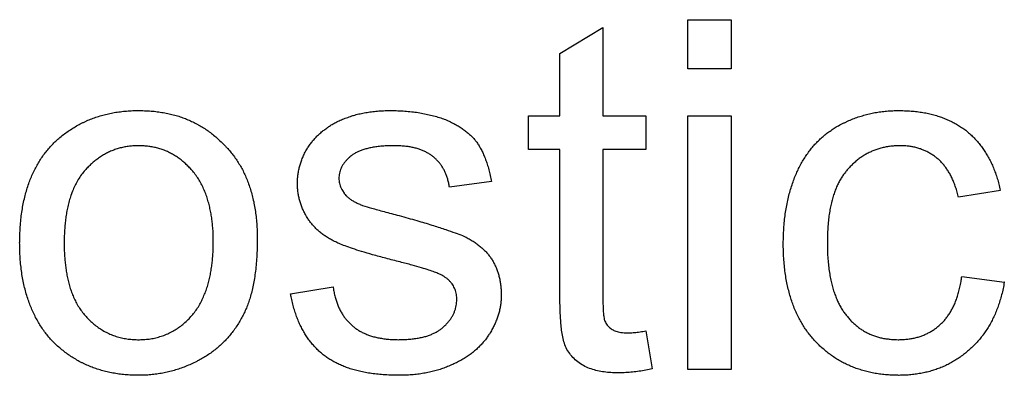
# Model space of a CAD drawing. Extents: x 0 to 684, y -4 to 280.
# Drawn here: x 50 to 51, y 215 to 215 of the extents above; entities that cross this region are included whole.
import ezdxf

# ---------------------------------------------------------------- set-up
doc = ezdxf.new("R2010")
doc.units = 0
doc.header["$LTSCALE"] = 10
doc.header["$MEASUREMENT"] = 0
doc.layers.add('CADdetails-1-FINE', color=1, linetype='CONTINUOUS')

msp = doc.modelspace()

# ---------------------------------------------------------------- linework, layer by layer
at = {"layer": 'CADdetails-1-FINE'}
for p, q in [((51.0259, 215.2365), (51.0259, 215.289)), ((51.0259, 215.289), (51.0717, 215.289)), ((51.0717, 215.289), (51.0717, 215.2365)), ((51.0717, 215.2365), (51.0259, 215.2365)), ((50.7659, 215.1834), (50.7666, 215.1831)), ((51.0259, 214.9166), (51.0259, 215.1865)), ((51.0259, 215.1865), (51.0717, 215.1865)), ((51.0717, 215.1865), (51.0717, 214.9166)), ((51.2501, 215.1923), (51.2512, 215.1923)), ((50.7134, 215.1548), (50.7134, 215.1548)), ((51.1419, 215.1267), (51.1424, 215.1276)), ((50.8168, 215.1168), (50.7721, 215.1106)), ((50.7721, 215.1106), (50.7721, 215.1107)), ((50.8166, 215.1181), (50.8168, 215.1168)), ((51.3136, 215.1002), (51.3134, 215.1011)), ((51.3583, 215.107), (51.3136, 215.1002)), ((51.3582, 215.1074), (51.3583, 215.107)), ((50.7186, 215.0804), (50.7212, 215.0797)), ((51.1742, 215.0531), (51.1742, 215.0518)), ((50.7196, 215.031), (50.7196, 215.031)), ((50.7799, 214.991), (50.7799, 214.9918)), ((50.5521, 214.9733), (50.5514, 214.972)), ((50.9375, 214.9681), (50.9375, 214.968)), ((50.7648, 214.9608), (50.7652, 214.9611)), ((50.718, 214.9483), (50.718, 214.9483)), ((51.2496, 214.9483), (51.2502, 214.9483)), ((51.0717, 214.9166), (51.0259, 214.9166)), ((51.2505, 214.9103), (51.2501, 214.9103))]:
    msp.add_line(p, q, dxfattribs=at)
for points in [[(50.6582, 215.1071), (50.66, 215.1043), (50.6603, 215.1038)], [(51.3172, 215.0154), (51.3625, 215.0097), (51.3624, 215.0096)], [(50.6031, 214.9972), (50.6483, 215.0045), (50.6485, 215.0037)]]:
    msp.add_lwpolyline(points, dxfattribs=at)
msp.add_polyline3d([(50.9812, 214.9577, 0), (50.988, 214.9171, 0), (50.9862, 214.9168, 0), (50.9845, 214.9164, 0), (50.9827, 214.9161, 0), (50.981, 214.9158, 0), (50.9792, 214.9155, 0), (50.9775, 214.9152, 0), (50.9757, 214.9149, 0), (50.974, 214.9147, 0), (50.9722, 214.9144, 0), (50.9704, 214.9142, 0), (50.9687, 214.914, 0), (50.9669, 214.9138, 0), (50.9651, 214.9136, 0), (50.9634, 214.9134, 0), (50.9616, 214.9133, 0), (50.9598, 214.9132, 0), (50.958, 214.9131, 0), (50.9562, 214.913, 0), (50.9545, 214.913, 0), (50.9527, 214.913, 0), (50.9509, 214.913, 0), (50.9491, 214.913, 0), (50.9474, 214.9131, 0), (50.9456, 214.9131, 0), (50.9438, 214.9132, 0), (50.942, 214.9134, 0), (50.9403, 214.9135, 0), (50.9385, 214.9137, 0), (50.9367, 214.914, 0), (50.935, 214.9142, 0), (50.9332, 214.9145, 0), (50.9315, 214.9148, 0), (50.9297, 214.9152, 0), (50.928, 214.9156, 0), (50.9263, 214.9161, 0), (50.9246, 214.9166, 0), (50.9229, 214.9171, 0), (50.9212, 214.9177, 0), (50.9195, 214.9184, 0), (50.9179, 214.9191, 0), (50.9163, 214.9199, 0), (50.9147, 214.9207, 0), (50.9132, 214.9216, 0), (50.9117, 214.9225, 0), (50.9102, 214.9235, 0), (50.9088, 214.9246, 0), (50.9074, 214.9257, 0), (50.906, 214.9268, 0), (50.9047, 214.9281, 0), (50.9035, 214.9293, 0), (50.9023, 214.9306, 0), (50.9011, 214.932, 0), (50.9001, 214.9334, 0), (50.899, 214.9349, 0), (50.8981, 214.9364, 0), (50.8972, 214.9379, 0), (50.8964, 214.9395, 0), (50.8956, 214.9411, 0), (50.8949, 214.9428, 0), (50.8944, 214.9444, 0), (50.8939, 214.9461, 0), (50.8934, 214.9479, 0), (50.893, 214.9496, 0), (50.8927, 214.9513, 0), (50.8923, 214.9531, 0), (50.892, 214.9549, 0), (50.8918, 214.9566, 0), (50.8915, 214.9584, 0), (50.8913, 214.9601, 0), (50.8911, 214.9619, 0), (50.8909, 214.9637, 0), (50.8908, 214.9655, 0), (50.8906, 214.9672, 0), (50.8905, 214.969, 0), (50.8904, 214.9708, 0), (50.8903, 214.9725, 0), (50.8902, 214.9743, 0), (50.8901, 214.9761, 0), (50.89, 214.9779, 0), (50.8899, 214.9797, 0), (50.8899, 214.9814, 0), (50.8898, 214.9832, 0), (50.8898, 214.985, 0), (50.8897, 214.9868, 0), (50.8897, 214.9885, 0), (50.8897, 214.9903, 0), (50.8897, 214.9921, 0), (50.8897, 214.9939, 0), (50.8897, 214.9957, 0), (50.8897, 215.1507, 0), (50.8564, 215.1507, 0), (50.8564, 215.1865, 0), (50.8897, 215.1865, 0), (50.8897, 215.2531, 0), (50.9354, 215.2807, 0), (50.9354, 215.1865, 0), (50.9812, 215.1865, 0), (50.9812, 215.1507, 0), (50.9354, 215.1507, 0), (50.9354, 214.9905, 0)], dxfattribs=at)
msp.add_polyline3d([(50.3623, 215.0513, 0), (50.3623, 215.0499, 0), (50.3623, 215.0484, 0), (50.3623, 215.047, 0), (50.3623, 215.0455, 0), (50.3624, 215.0441, 0), (50.3624, 215.0427, 0), (50.3625, 215.0412, 0), (50.3626, 215.0398, 0), (50.3626, 215.0383, 0), (50.3627, 215.0369, 0), (50.3628, 215.0355, 0), (50.3629, 215.034, 0), (50.3631, 215.0326, 0), (50.3632, 215.0311, 0), (50.3634, 215.0297, 0), (50.3635, 215.0283, 0), (50.3637, 215.0268, 0), (50.3639, 215.0254, 0), (50.3641, 215.024, 0), (50.3643, 215.0226, 0), (50.3645, 215.0211, 0), (50.3647, 215.0197, 0), (50.365, 215.0183, 0), (50.3652, 215.0169, 0), (50.3655, 215.0155, 0), (50.3658, 215.014, 0), (50.3661, 215.0126, 0), (50.3665, 215.0112, 0), (50.3668, 215.0098, 0), (50.3672, 215.0084, 0), (50.3675, 215.007, 0), (50.3679, 215.0057, 0), (50.3683, 215.0043, 0), (50.3688, 215.0029, 0), (50.3692, 215.0015, 0), (50.3697, 215.0002, 0), (50.3702, 214.9988, 0), (50.3707, 214.9975, 0), (50.3712, 214.9961, 0), (50.3718, 214.9948, 0), (50.3723, 214.9935, 0), (50.3729, 214.9921, 0), (50.3735, 214.9908, 0), (50.3742, 214.9895, 0), (50.3748, 214.9882, 0), (50.3755, 214.987, 0), (50.3762, 214.9857, 0), (50.3769, 214.9845, 0), (50.3777, 214.9832, 0), (50.3784, 214.982, 0), (50.3792, 214.9808, 0), (50.3801, 214.9796, 0), (50.3809, 214.9785, 0), (50.3818, 214.9773, 0), (50.3827, 214.9762, 0), (50.3836, 214.9751, 0), (50.3845, 214.974, 0), (50.3855, 214.9729, 0), (50.3864, 214.9718, 0), (50.3874, 214.9708, 0), (50.3885, 214.9697, 0), (50.3895, 214.9687, 0), (50.3905, 214.9677, 0), (50.3916, 214.9668, 0), (50.3927, 214.9658, 0), (50.3938, 214.9649, 0), (50.3949, 214.964, 0), (50.396, 214.9631, 0), (50.3972, 214.9622, 0), (50.3984, 214.9614, 0), (50.3996, 214.9606, 0), (50.4008, 214.9598, 0), (50.402, 214.959, 0), (50.4032, 214.9583, 0), (50.4045, 214.9575, 0), (50.4057, 214.9568, 0), (50.407, 214.9562, 0), (50.4083, 214.9555, 0), (50.4096, 214.9549, 0), (50.4109, 214.9543, 0), (50.4123, 214.9538, 0), (50.4136, 214.9532, 0), (50.4149, 214.9527, 0), (50.4163, 214.9523, 0), (50.4177, 214.9518, 0), (50.4191, 214.9514, 0), (50.4204, 214.951, 0), (50.4218, 214.9506, 0), (50.4232, 214.9503, 0), (50.4247, 214.95, 0), (50.4261, 214.9497, 0), (50.4275, 214.9495, 0), (50.4289, 214.9492, 0), (50.4303, 214.949, 0), (50.4318, 214.9489, 0), (50.4332, 214.9487, 0), (50.4346, 214.9486, 0), (50.4361, 214.9485, 0), (50.4375, 214.9484, 0), (50.439, 214.9484, 0), (50.4404, 214.9483, 0), (50.4406, 214.9483, 0), (50.4409, 214.9483, 0), (50.4411, 214.9483, 0), (50.4414, 214.9483, 0), (50.4416, 214.9483, 0), (50.4418, 214.9483, 0), (50.4421, 214.9483, 0), (50.4423, 214.9483, 0), (50.4438, 214.9484, 0), (50.4453, 214.9484, 0), (50.4467, 214.9485, 0), (50.4482, 214.9486, 0), (50.4497, 214.9487, 0), (50.4511, 214.9489, 0), (50.4526, 214.949, 0), (50.4541, 214.9493, 0), (50.4555, 214.9495, 0), (50.457, 214.9497, 0), (50.4584, 214.95, 0), (50.4598, 214.9503, 0), (50.4613, 214.9507, 0), (50.4627, 214.9511, 0), (50.4641, 214.9515, 0), (50.4655, 214.9519, 0), (50.4669, 214.9524, 0), (50.4683, 214.9529, 0), (50.4697, 214.9534, 0), (50.471, 214.954, 0), (50.4724, 214.9545, 0), (50.4737, 214.9552, 0), (50.4751, 214.9558, 0), (50.4764, 214.9565, 0), (50.4777, 214.9572, 0), (50.479, 214.9579, 0), (50.4802, 214.9586, 0), (50.4815, 214.9594, 0), (50.4827, 214.9602, 0), (50.4839, 214.9611, 0), (50.4851, 214.9619, 0), (50.4863, 214.9628, 0), (50.4875, 214.9637, 0), (50.4886, 214.9646, 0), (50.4897, 214.9656, 0), (50.4908, 214.9666, 0), (50.4919, 214.9675, 0), (50.493, 214.9686, 0), (50.4941, 214.9696, 0), (50.4951, 214.9706, 0), (50.4961, 214.9717, 0), (50.4971, 214.9728, 0), (50.4981, 214.9739, 0), (50.499, 214.975, 0), (50.4999, 214.9762, 0), (50.5008, 214.9773, 0), (50.5017, 214.9785, 0), (50.5026, 214.9797, 0), (50.5034, 214.9809, 0), (50.5042, 214.9822, 0), (50.505, 214.9834, 0), (50.5058, 214.9847, 0), (50.5065, 214.986, 0), (50.5072, 214.9872, 0), (50.5079, 214.9885, 0), (50.5086, 214.9899, 0), (50.5092, 214.9912, 0), (50.5099, 214.9925, 0), (50.5105, 214.9939, 0), (50.511, 214.9952, 0), (50.5116, 214.9966, 0), (50.5122, 214.9979, 0), (50.5127, 214.9993, 0), (50.5132, 215.0007, 0), (50.5137, 215.0021, 0), (50.5141, 215.0035, 0), (50.5146, 215.0049, 0), (50.515, 215.0063, 0), (50.5154, 215.0077, 0), (50.5158, 215.0091, 0), (50.5162, 215.0106, 0), (50.5165, 215.012, 0), (50.5169, 215.0134, 0), (50.5172, 215.0149, 0), (50.5175, 215.0163, 0), (50.5178, 215.0177, 0), (50.5181, 215.0192, 0), (50.5183, 215.0206, 0), (50.5186, 215.0221, 0), (50.5188, 215.0235, 0), (50.519, 215.025, 0), (50.5192, 215.0265, 0), (50.5194, 215.0279, 0), (50.5196, 215.0294, 0), (50.5198, 215.0308, 0), (50.5199, 215.0323, 0), (50.5201, 215.0338, 0), (50.5202, 215.0352, 0), (50.5203, 215.0367, 0), (50.5204, 215.0382, 0), (50.5205, 215.0397, 0), (50.5206, 215.0411, 0), (50.5207, 215.0426, 0), (50.5207, 215.0441, 0), (50.5208, 215.0455, 0), (50.5208, 215.047, 0), (50.5209, 215.0485, 0), (50.5209, 215.05, 0), (50.5209, 215.0514, 0), (50.5209, 215.0529, 0), (50.5209, 215.0544, 0), (50.5209, 215.0558, 0), (50.5209, 215.0573, 0), (50.5208, 215.0588, 0), (50.5208, 215.0603, 0), (50.5207, 215.0617, 0), (50.5206, 215.0632, 0), (50.5206, 215.0647, 0), (50.5205, 215.0661, 0), (50.5204, 215.0676, 0), (50.5202, 215.0691, 0), (50.5201, 215.0706, 0), (50.52, 215.072, 0), (50.5198, 215.0735, 0), (50.5196, 215.0749, 0), (50.5195, 215.0764, 0), (50.5193, 215.0779, 0), (50.519, 215.0793, 0), (50.5188, 215.0808, 0), (50.5186, 215.0822, 0), (50.5183, 215.0837, 0), (50.518, 215.0851, 0), (50.5177, 215.0866, 0), (50.5174, 215.088, 0), (50.5171, 215.0895, 0), (50.5168, 215.0909, 0), (50.5164, 215.0923, 0), (50.516, 215.0937, 0), (50.5156, 215.0952, 0), (50.5152, 215.0966, 0), (50.5148, 215.098, 0), (50.5143, 215.0994, 0), (50.5139, 215.1008, 0), (50.5134, 215.1022, 0), (50.5129, 215.1035, 0), (50.5123, 215.1049, 0), (50.5118, 215.1063, 0), (50.5112, 215.1076, 0), (50.5106, 215.109, 0), (50.51, 215.1103, 0), (50.5094, 215.1117, 0), (50.5087, 215.113, 0), (50.508, 215.1143, 0), (50.5073, 215.1156, 0), (50.5066, 215.1169, 0), (50.5058, 215.1181, 0), (50.5051, 215.1194, 0), (50.5043, 215.1206, 0), (50.5034, 215.1218, 0), (50.5026, 215.123, 0), (50.5017, 215.1242, 0), (50.5008, 215.1254, 0), (50.4999, 215.1266, 0), (50.499, 215.1277, 0), (50.498, 215.1288, 0), (50.4973, 215.1296, 0), (50.4965, 215.1305, 0), (50.4956, 215.1314, 0), (50.4948, 215.1323, 0), (50.4939, 215.1332, 0), (50.4931, 215.134, 0), (50.4922, 215.1349, 0), (50.4913, 215.1357, 0), (50.4904, 215.1365, 0), (50.4895, 215.1373, 0), (50.4885, 215.1381, 0), (50.4876, 215.1389, 0), (50.4866, 215.1396, 0), (50.4857, 215.1404, 0), (50.4847, 215.1411, 0), (50.4837, 215.1418, 0), (50.4827, 215.1425, 0), (50.4817, 215.1432, 0), (50.4807, 215.1438, 0), (50.4796, 215.1445, 0), (50.4786, 215.1451, 0), (50.4775, 215.1457, 0), (50.4765, 215.1463, 0), (50.4754, 215.1469, 0), (50.4743, 215.1474, 0), (50.4732, 215.148, 0), (50.4721, 215.1485, 0), (50.471, 215.149, 0), (50.4699, 215.1494, 0), (50.4687, 215.1499, 0), (50.4676, 215.1503, 0), (50.4664, 215.1507, 0), (50.4653, 215.1511, 0), (50.4641, 215.1515, 0), (50.463, 215.1518, 0), (50.4618, 215.1522, 0), (50.4606, 215.1525, 0), (50.4594, 215.1528, 0), (50.4582, 215.153, 0), (50.457, 215.1533, 0), (50.4558, 215.1535, 0), (50.4546, 215.1537, 0), (50.4534, 215.1539, 0), (50.4522, 215.1541, 0), (50.451, 215.1542, 0), (50.4498, 215.1544, 0), (50.4486, 215.1545, 0), (50.4474, 215.1546, 0), (50.4462, 215.1547, 0), (50.445, 215.1547, 0), (50.4437, 215.1548, 0), (50.4425, 215.1548, 0), (50.4413, 215.1548, 0), (50.4401, 215.1548, 0), (50.4389, 215.1548, 0), (50.4376, 215.1547, 0), (50.4364, 215.1547, 0), (50.4352, 215.1546, 0), (50.434, 215.1545, 0), (50.4328, 215.1544, 0), (50.4316, 215.1542, 0), (50.4304, 215.1541, 0), (50.4292, 215.1539, 0), (50.428, 215.1537, 0), (50.4268, 215.1535, 0), (50.4256, 215.1532, 0), (50.4244, 215.153, 0), (50.4232, 215.1527, 0), (50.422, 215.1524, 0), (50.4208, 215.1521, 0), (50.4196, 215.1518, 0), (50.4185, 215.1514, 0), (50.4173, 215.151, 0), (50.4162, 215.1506, 0), (50.415, 215.1502, 0), (50.4139, 215.1498, 0), (50.4128, 215.1493, 0), (50.4116, 215.1489, 0), (50.4105, 215.1484, 0), (50.4094, 215.1479, 0), (50.4083, 215.1473, 0), (50.4072, 215.1468, 0), (50.4062, 215.1462, 0), (50.4051, 215.1456, 0), (50.404, 215.145, 0), (50.403, 215.1444, 0), (50.4019, 215.1437, 0), (50.4009, 215.1431, 0), (50.3999, 215.1424, 0), (50.3989, 215.1417, 0), (50.3979, 215.141, 0), (50.3969, 215.1403, 0), (50.396, 215.1395, 0), (50.395, 215.1388, 0), (50.3941, 215.138, 0), (50.3931, 215.1372, 0), (50.3922, 215.1364, 0), (50.3913, 215.1356, 0), (50.3904, 215.1348, 0), (50.3895, 215.1339, 0), (50.3887, 215.1331, 0), (50.3878, 215.1322, 0), (50.387, 215.1313, 0), (50.3861, 215.1304, 0), (50.3853, 215.1295, 0), (50.3846, 215.1288, 0), (50.3836, 215.1276, 0), (50.3826, 215.1264, 0), (50.3817, 215.1252, 0), (50.3807, 215.124, 0), (50.3798, 215.1227, 0), (50.379, 215.1214, 0), (50.3781, 215.1201, 0), (50.3773, 215.1188, 0), (50.3765, 215.1175, 0), (50.3757, 215.1161, 0), (50.375, 215.1147, 0), (50.3743, 215.1134, 0), (50.3736, 215.112, 0), (50.3729, 215.1106, 0), (50.3723, 215.1091, 0), (50.3717, 215.1077, 0), (50.3711, 215.1063, 0), (50.3705, 215.1048, 0), (50.37, 215.1034, 0), (50.3694, 215.1019, 0), (50.3689, 215.1004, 0), (50.3685, 215.0989, 0), (50.368, 215.0975, 0), (50.3676, 215.096, 0), (50.3672, 215.0945, 0), (50.3668, 215.093, 0), (50.3664, 215.0914, 0), (50.3661, 215.0899, 0), (50.3657, 215.0884, 0), (50.3654, 215.0869, 0), (50.3651, 215.0854, 0), (50.3648, 215.0838, 0), (50.3646, 215.0823, 0), (50.3643, 215.0808, 0), (50.3641, 215.0792, 0), (50.3639, 215.0777, 0), (50.3637, 215.0761, 0), (50.3635, 215.0746, 0), (50.3633, 215.073, 0), (50.3632, 215.0715, 0), (50.363, 215.0699, 0), (50.3629, 215.0684, 0), (50.3628, 215.0668, 0), (50.3627, 215.0653, 0), (50.3626, 215.0637, 0), (50.3625, 215.0622, 0), (50.3625, 215.0606, 0), (50.3624, 215.0591, 0), (50.3624, 215.0575, 0), (50.3623, 215.056, 0), (50.3623, 215.0544, 0), (50.3623, 215.0529, 0)], close=True, dxfattribs=at)
for points, knots in [([(50.3149, 215.0513), (50.315, 215.0528), (50.315, 215.0571), (50.3152, 215.0641), (50.3158, 215.0723), (50.3166, 215.0801), (50.3177, 215.0876), (50.3191, 215.0948), (50.3206, 215.1016), (50.3225, 215.1081), (50.3245, 215.1144), (50.3268, 215.1203), (50.3292, 215.126), (50.3319, 215.1314), (50.3348, 215.1365), (50.3379, 215.1415), (50.3412, 215.1461), (50.3447, 215.1506), (50.3484, 215.1548), (50.3524, 215.1588), (50.3567, 215.1628), (50.3614, 215.1666), (50.3664, 215.1702), (50.3715, 215.1735), (50.3767, 215.1766), (50.3812, 215.1789), (50.3848, 215.1807), (50.3885, 215.1823), (50.3932, 215.1842), (50.3989, 215.1861), (50.4049, 215.1878), (50.411, 215.1893), (50.4172, 215.1904), (50.4237, 215.1913), (50.4303, 215.1919), (50.4362, 215.1922), (50.4409, 215.1923), (50.4457, 215.1922), (50.4512, 215.192), (50.458, 215.1915), (50.4645, 215.1906), (50.4708, 215.1895), (50.4769, 215.1882), (50.4827, 215.1866), (50.4884, 215.1847), (50.4939, 215.1826), (50.4992, 215.1801), (50.5035, 215.1779), (50.5069, 215.176), (50.5102, 215.1741), (50.5143, 215.1714), (50.519, 215.1679), (50.5236, 215.1642), (50.5281, 215.1602), (50.5316, 215.1566), (50.5344, 215.1538), (50.5369, 215.151), (50.54, 215.1474), (50.5435, 215.1429), (50.5467, 215.1381), (50.5498, 215.1332), (50.5526, 215.128), (50.5551, 215.1226), (50.5575, 215.117), (50.5596, 215.1111), (50.5615, 215.1049), (50.5632, 215.0985), (50.5646, 215.0918), (50.5657, 215.0848), (50.5667, 215.0775), (50.5673, 215.0699), (50.5677, 215.0625), (50.5677, 215.0559), (50.5677, 215.0488), (50.5674, 215.0409), (50.5669, 215.0319), (50.5661, 215.0235), (50.565, 215.0156), (50.5638, 215.0082), (50.5623, 215.0013), (50.5606, 214.9949), (50.5588, 214.9889), (50.5567, 214.9833), (50.5545, 214.9781), (50.5529, 214.9749), (50.5521, 214.9733)], [0, 0, 0, 0, 0.0012523, 0.003692, 0.0060294, 0.0082726, 0.0104264, 0.0124993, 0.0144992, 0.0164294, 0.0182977, 0.0201105, 0.0218725, 0.0235946, 0.0252799, 0.0269338, 0.0285667, 0.0301836, 0.0317871, 0.0333911, 0.0349929, 0.0367831, 0.0385415, 0.0402823, 0.0420105, 0.0437282, 0.0445883, 0.0454502, 0.0471751, 0.0489125, 0.0506674, 0.0524498, 0.0542637, 0.0561201, 0.058023, 0.0599784, 0.0611799, 0.0620359, 0.0640338, 0.0659656, 0.0678351, 0.0696528, 0.0714232, 0.0731573, 0.0748593, 0.07654, 0.0782032, 0.0798594, 0.0806852, 0.0815133, 0.0831703, 0.0848407, 0.0865254, 0.0882376, 0.0899834, 0.0908007, 0.091615, 0.0932418, 0.094869, 0.0965063, 0.0981582, 0.0998322, 0.1015352, 0.1032749, 0.105057, 0.1068888, 0.1087752, 0.110728, 0.1127495, 0.1148486, 0.1170333, 0.1193091, 0.1211762, 0.1226418, 0.1253761, 0.1279464, 0.1303631, 0.1326334, 0.1347676, 0.1367783, 0.1386709, 0.140456, 0.1421458, 0.1437437, 0.1452648, 0.1452648, 0.1452648, 0.1452648]), ([(50.7196, 215.031), (50.7146, 215.0323), (50.7048, 215.0348), (50.6911, 215.0385), (50.6793, 215.042), (50.6695, 215.0451), (50.6616, 215.0479), (50.6552, 215.0504), (50.6504, 215.0526), (50.6463, 215.0547), (50.6424, 215.057), (50.6385, 215.0596), (50.6349, 215.0624), (50.6315, 215.0653), (50.6284, 215.0683), (50.6256, 215.0715), (50.6231, 215.0748), (50.621, 215.0779), (50.6191, 215.0812), (50.6173, 215.0846), (50.6154, 215.0887), (50.6139, 215.0929), (50.6126, 215.0972), (50.6116, 215.1015), (50.6109, 215.1059), (50.6105, 215.1103), (50.6103, 215.1147), (50.6105, 215.1192), (50.6109, 215.1235), (50.6116, 215.1279), (50.6126, 215.1323), (50.6139, 215.1367), (50.6155, 215.1411), (50.6172, 215.1449), (50.6186, 215.148), (50.6204, 215.151), (50.6225, 215.1544), (50.6252, 215.1581), (50.628, 215.1616), (50.6311, 215.1649), (50.6343, 215.168), (50.6378, 215.1709), (50.6414, 215.1734), (50.6448, 215.1759), (50.6484, 215.1781), (50.6526, 215.1803), (50.6573, 215.1825), (50.6626, 215.1846), (50.6663, 215.1858), (50.6683, 215.1865)], [0.08803338, 0.08803338, 0.08803338, 0.08803338, 0.09248621, 0.096669, 0.10016336, 0.1030591, 0.10543148, 0.1073573, 0.10890238, 0.10995442, 0.11135713, 0.11270267, 0.11399861, 0.11525713, 0.11648745, 0.11769676, 0.11889728, 0.12009488, 0.1208681, 0.12215082, 0.12342768, 0.12470066, 0.12596795, 0.12723227, 0.12849836, 0.12976409, 0.13103727, 0.13229523, 0.13354554, 0.13480161, 0.13607583, 0.13737622, 0.13871884, 0.14011828, 0.14091919, 0.14167909, 0.14303633, 0.14434468, 0.14562642, 0.14689516, 0.14817086, 0.14946424, 0.15078621, 0.15187516, 0.15308839, 0.15443594, 0.15591902, 0.15753778, 0.15928166, 0.15928166, 0.15928166, 0.15928166]), ([(50.6683, 215.1865), (50.6689, 215.1867), (50.6714, 215.1875), (50.6758, 215.1886), (50.6816, 215.1899), (50.6876, 215.1908), (50.6939, 215.1916), (50.7005, 215.1921), (50.7058, 215.1922), (50.7095, 215.1923), (50.7108, 215.1923), (50.7114, 215.1922)], [0.15928166, 0.15928166, 0.15928166, 0.15928166, 0.15985927, 0.1615203, 0.16320863, 0.16493864, 0.16672939, 0.16859879, 0.17056586, 0.171272, 0.17176222, 0.17176222, 0.17176222, 0.17176222]), ([(50.7114, 215.1922), (50.714, 215.1922), (50.7191, 215.1921), (50.7265, 215.1916), (50.7337, 215.1909), (50.7406, 215.1899), (50.7473, 215.1886), (50.7537, 215.1871), (50.7599, 215.1854), (50.7639, 215.1841), (50.7659, 215.1834)], [0.17176222, 0.17176222, 0.17176222, 0.17176222, 0.17396518, 0.17609542, 0.17815627, 0.18015025, 0.18208613, 0.18396595, 0.18579629, 0.18757704, 0.18757704, 0.18757704, 0.18757704]), ([(50.7666, 215.1831), (50.7684, 215.1824), (50.7719, 215.1809), (50.7768, 215.1784), (50.7813, 215.1759), (50.7855, 215.1732), (50.7893, 215.1705), (50.7928, 215.1676), (50.7959, 215.1647), (50.7987, 215.1616), (50.8014, 215.1584), (50.8037, 215.1547), (50.806, 215.1507), (50.8081, 215.1463), (50.8101, 215.1415), (50.812, 215.1363), (50.8137, 215.1307), (50.8153, 215.1246), (50.8162, 215.1203), (50.8166, 215.1181)], [0.18780721, 0.18780721, 0.18780721, 0.18780721, 0.18946349, 0.19102879, 0.19250955, 0.19391452, 0.19524918, 0.19652664, 0.19775218, 0.19893477, 0.20008357, 0.20132632, 0.20263883, 0.20403038, 0.20551356, 0.20709077, 0.20877484, 0.21057125, 0.21248967, 0.21248967, 0.21248967, 0.21248967]), ([(51.1424, 215.1276), (51.1432, 215.1295), (51.145, 215.1331), (51.1478, 215.1383), (51.1509, 215.1432), (51.1541, 215.1478), (51.1574, 215.1522), (51.161, 215.1563), (51.1647, 215.1602), (51.1686, 215.1638), (51.1727, 215.1673), (51.1763, 215.1699), (51.1792, 215.1719), (51.1822, 215.1739), (51.1863, 215.1763), (51.1907, 215.1786), (51.1944, 215.1803), (51.1981, 215.182), (51.2028, 215.1839), (51.2086, 215.1859), (51.2144, 215.1877), (51.2204, 215.1892), (51.2264, 215.1903), (51.2326, 215.1912), (51.2389, 215.1919), (51.2448, 215.1922), (51.2485, 215.1922), (51.2501, 215.1923)], [0.14272981, 0.14272981, 0.14272981, 0.14272981, 0.14447237, 0.14616059, 0.14780297, 0.14940587, 0.15097932, 0.15252654, 0.15405888, 0.15558102, 0.1570975, 0.15861997, 0.15938578, 0.16015236, 0.16169969, 0.16346863, 0.16434684, 0.16522112, 0.16696206, 0.16869802, 0.17043388, 0.17217913, 0.17393657, 0.17571575, 0.17752335, 0.17936244, 0.18073169, 0.18073169, 0.18073169, 0.18073169]), ([(51.2512, 215.1923), (51.2535, 215.1922), (51.2581, 215.1921), (51.2648, 215.1917), (51.2712, 215.1909), (51.2774, 215.19), (51.2833, 215.1888), (51.2889, 215.1873), (51.2943, 215.1856), (51.2995, 215.1836), (51.3044, 215.1815), (51.3092, 215.1791), (51.313, 215.1769), (51.316, 215.175), (51.3189, 215.173), (51.3225, 215.1705), (51.3265, 215.1669), (51.3303, 215.1632), (51.3339, 215.1593), (51.3373, 215.1552), (51.3404, 215.1508), (51.3434, 215.1463), (51.3461, 215.1415), (51.3487, 215.1365), (51.351, 215.1313), (51.3531, 215.1257), (51.3551, 215.1199), (51.3568, 215.1138), (51.3577, 215.1096), (51.3582, 215.1074)], [0.18103141, 0.18103141, 0.18103141, 0.18103141, 0.18303618, 0.18495589, 0.18679622, 0.18856844, 0.19027809, 0.19193472, 0.19354618, 0.19511912, 0.19666369, 0.19818469, 0.19969126, 0.20044245, 0.2011913, 0.202692, 0.2042222, 0.20573994, 0.20725188, 0.20876774, 0.21029288, 0.21183507, 0.21340087, 0.21499915, 0.21663886, 0.21832753, 0.22007534, 0.22189031, 0.22377871, 0.22377871, 0.22377871, 0.22377871]), ([(50.7134, 215.1548), (50.7112, 215.1548), (50.707, 215.1548), (50.7008, 215.1544), (50.6951, 215.1538), (50.69, 215.153), (50.6853, 215.152), (50.6811, 215.1508), (50.6773, 215.1494), (50.6739, 215.1479), (50.6709, 215.1463), (50.6683, 215.1446), (50.666, 215.1427), (50.6638, 215.1407), (50.6616, 215.1383), (50.6597, 215.1359), (50.6581, 215.1334), (50.6568, 215.1308), (50.6558, 215.1282), (50.6552, 215.126), (50.6549, 215.1241), (50.6546, 215.1223), (50.6545, 215.12), (50.6547, 215.1174), (50.6551, 215.1148), (50.6558, 215.1122), (50.6569, 215.1096), (50.6578, 215.1079), (50.6582, 215.1071)], [0.24903657, 0.24903657, 0.24903657, 0.24903657, 0.25087329, 0.2526697, 0.2542994, 0.25578349, 0.25713263, 0.25837087, 0.2595093, 0.26056565, 0.26155328, 0.26249023, 0.26314238, 0.26412944, 0.26505689, 0.2659353, 0.26677533, 0.26758751, 0.26838335, 0.26917132, 0.2695639, 0.26996086, 0.270762, 0.27149972, 0.27223381, 0.27298569, 0.27377809, 0.27462895, 0.27462895, 0.27462895, 0.27462895]), ([(50.7721, 215.1107), (50.7719, 215.1122), (50.7714, 215.115), (50.7704, 215.1191), (50.7691, 215.1229), (50.7677, 215.1264), (50.766, 215.1298), (50.7642, 215.1329), (50.7621, 215.1358), (50.7598, 215.1385), (50.7572, 215.141), (50.7545, 215.1434), (50.7516, 215.1455), (50.7485, 215.1474), (50.7452, 215.149), (50.7416, 215.1505), (50.7378, 215.1518), (50.7336, 215.1529), (50.7292, 215.1537), (50.7243, 215.1543), (50.719, 215.1547), (50.7153, 215.1548), (50.7134, 215.1548)], [0.22578443, 0.22578443, 0.22578443, 0.22578443, 0.22704689, 0.22823831, 0.2293733, 0.23046005, 0.23151419, 0.23254309, 0.23356088, 0.23457364, 0.23559559, 0.23663506, 0.23764255, 0.23866625, 0.23972041, 0.24081711, 0.24196571, 0.24318305, 0.24448123, 0.24587723, 0.24738253, 0.24902133, 0.24902133, 0.24902133, 0.24902133]), ([(51.3134, 215.1011), (51.3129, 215.103), (51.312, 215.1066), (51.3103, 215.1118), (51.3085, 215.1166), (51.3066, 215.121), (51.3044, 215.1251), (51.3021, 215.1288), (51.2997, 215.1323), (51.297, 215.1356), (51.2942, 215.1386), (51.2913, 215.1413), (51.288, 215.1437), (51.2846, 215.146), (51.281, 215.1481), (51.2773, 215.1498), (51.2741, 215.1511), (51.2714, 215.152), (51.2687, 215.1528), (51.2653, 215.1536), (51.2611, 215.1543), (51.2567, 215.1547), (51.2527, 215.1548), (51.2484, 215.1548), (51.2441, 215.1545), (51.2393, 215.1539), (51.2346, 215.1531), (51.2302, 215.1519), (51.2258, 215.1506), (51.2217, 215.1489), (51.2176, 215.147), (51.2137, 215.1449), (51.2099, 215.1424), (51.2063, 215.1397), (51.2027, 215.1367), (51.1993, 215.1334), (51.1962, 215.13), (51.1933, 215.1266), (51.1907, 215.1231), (51.1883, 215.1194), (51.1861, 215.1153), (51.184, 215.1109), (51.1821, 215.1061), (51.1804, 215.101), (51.1789, 215.0955), (51.1775, 215.0896), (51.1764, 215.0833), (51.1754, 215.0764), (51.1748, 215.0691), (51.1743, 215.0613), (51.1742, 215.0559), (51.1742, 215.0531)], [0.23709255, 0.23709255, 0.23709255, 0.23709255, 0.23873936, 0.24028172, 0.24173278, 0.24310738, 0.24441507, 0.24567225, 0.24688789, 0.24807241, 0.24923855, 0.25039802, 0.25150346, 0.2527074, 0.25389609, 0.25507537, 0.25625455, 0.25684894, 0.25744452, 0.25864586, 0.25986893, 0.26112454, 0.2624155, 0.26330971, 0.26473996, 0.26612429, 0.26746741, 0.26878204, 0.2700729, 0.27134927, 0.27262182, 0.27389285, 0.27517374, 0.27646867, 0.27779166, 0.27914627, 0.28053918, 0.2817363, 0.28296472, 0.28423663, 0.28555975, 0.28694369, 0.28839925, 0.28993583, 0.29156169, 0.29328692, 0.29512235, 0.2970808, 0.29917048, 0.30140182, 0.30378742, 0.30378742, 0.30378742, 0.30378742]), ([(51.2501, 214.9103), (51.2487, 214.9104), (51.245, 214.9104), (51.2392, 214.9107), (51.2328, 214.9113), (51.2266, 214.9121), (51.2205, 214.9133), (51.2147, 214.9147), (51.209, 214.9163), (51.2036, 214.9182), (51.1982, 214.9204), (51.1931, 214.9227), (51.1881, 214.9254), (51.1832, 214.9283), (51.1785, 214.9315), (51.174, 214.9349), (51.1695, 214.9386), (51.1653, 214.9425), (51.1612, 214.9466), (51.1575, 214.9509), (51.154, 214.9553), (51.1507, 214.9598), (51.1476, 214.9647), (51.1447, 214.9697), (51.1421, 214.975), (51.1396, 214.9806), (51.1373, 214.9864), (51.1353, 214.9925), (51.1334, 214.9989), (51.1318, 215.0055), (51.1304, 215.0125), (51.1293, 215.0197), (51.1284, 215.0273), (51.1278, 215.0352), (51.1274, 215.0429), (51.1273, 215.0499), (51.1274, 215.0569), (51.1277, 215.0644), (51.1283, 215.0725), (51.1291, 215.0802), (51.1303, 215.0877), (51.1316, 215.0948), (51.1332, 215.1017), (51.135, 215.1083), (51.1371, 215.1147), (51.1393, 215.1208), (51.1411, 215.1248), (51.1419, 215.1267)], [0.05998847, 0.05998847, 0.05998847, 0.05998847, 0.06121288, 0.06311246, 0.06495422, 0.06674704, 0.06849412, 0.07020436, 0.07188431, 0.07353745, 0.07517037, 0.076792, 0.0784055, 0.08001637, 0.08162891, 0.08325451, 0.08489392, 0.086553, 0.08824316, 0.08982286, 0.09141356, 0.0930213, 0.09465244, 0.09630991, 0.09800359, 0.09973305, 0.10151128, 0.10334264, 0.10523017, 0.10718306, 0.109203, 0.11130138, 0.11348031, 0.11574576, 0.11810518, 0.12006369, 0.12171732, 0.124122, 0.12643206, 0.12865527, 0.13080232, 0.13287816, 0.13488858, 0.13684387, 0.13874998, 0.14061455, 0.14244224, 0.14244224, 0.14244224, 0.14244224]), ([(50.6603, 215.1038), (50.6609, 215.1032), (50.662, 215.1018), (50.6642, 215.0998), (50.6667, 215.0978), (50.6696, 215.0959), (50.673, 215.0941), (50.6758, 215.0928), (50.6781, 215.0918), (50.6792, 215.0915), (50.6797, 215.0913)], [0.001095208, 0.001095208, 0.001095208, 0.001095208, 0.001836888, 0.002658015, 0.003566483, 0.004568274, 0.005659706, 0.006843861, 0.007250459, 0.007778999, 0.007778999, 0.007778999, 0.007778999]), ([(50.6797, 215.0913), (50.6829, 215.0903), (50.6905, 215.088), (50.7034, 215.0844), (50.7132, 215.0818), (50.7186, 215.0804)], [0.007779, 0.007779, 0.007779, 0.007779, 0.01060725, 0.0145498, 0.01928142, 0.01928142, 0.01928142, 0.01928142]), ([(50.7212, 215.0797), (50.7274, 215.078), (50.7388, 215.0748), (50.7544, 215.0701), (50.7674, 215.0659), (50.7776, 215.0623), (50.7845, 215.0599), (50.7894, 215.0576), (50.7932, 215.0556), (50.7974, 215.0531), (50.8012, 215.0504), (50.8048, 215.0477), (50.8081, 215.0448), (50.8111, 215.0417), (50.8139, 215.0385), (50.8164, 215.0352), (50.8186, 215.0316), (50.8205, 215.0279), (50.8223, 215.0241), (50.8237, 215.02), (50.8249, 215.0158), (50.8259, 215.0114), (50.8266, 215.0068), (50.8271, 215.0019), (50.8272, 214.9986), (50.8272, 214.9969)], [0.02006892, 0.02006892, 0.02006892, 0.02006892, 0.02553717, 0.03020587, 0.03407276, 0.03715894, 0.03952237, 0.04032676, 0.04177995, 0.04316997, 0.04450575, 0.04579427, 0.04704301, 0.04826075, 0.04945644, 0.05063704, 0.05183113, 0.05302643, 0.05422953, 0.05544845, 0.05669194, 0.05797688, 0.05930608, 0.06069691, 0.06215858, 0.06215858, 0.06215858, 0.06215858]), ([(50.5514, 214.972), (50.5504, 214.9702), (50.5485, 214.9668), (50.5453, 214.9618), (50.5419, 214.957), (50.5382, 214.9525), (50.5344, 214.9482), (50.5304, 214.9442), (50.5261, 214.9403), (50.5216, 214.9366), (50.517, 214.9332), (50.512, 214.93), (50.5075, 214.9273), (50.5025, 214.9247), (50.4974, 214.9223), (50.4914, 214.9197), (50.4854, 214.9175), (50.4794, 214.9156), (50.4733, 214.914), (50.4671, 214.9127), (50.4608, 214.9116), (50.4544, 214.9109), (50.4479, 214.9104), (50.4428, 214.9103), (50.4374, 214.9104), (50.4321, 214.9106), (50.4254, 214.9111), (50.4189, 214.9119), (50.4125, 214.913), (50.4064, 214.9144), (50.4004, 214.916), (50.3947, 214.9179), (50.3891, 214.92), (50.3845, 214.922), (50.381, 214.9238), (50.3775, 214.9256), (50.3732, 214.9281), (50.3682, 214.9313), (50.3634, 214.9347), (50.3587, 214.9385), (50.3541, 214.9425), (50.3498, 214.9466), (50.3459, 214.9511), (50.3422, 214.9556), (50.3388, 214.9604), (50.3356, 214.9654), (50.3326, 214.9706), (50.3298, 214.9761), (50.3273, 214.9818), (50.325, 214.9877), (50.3229, 214.9939), (50.321, 215.0004), (50.3193, 215.0072), (50.3179, 215.0142), (50.3168, 215.0216), (50.3159, 215.0293), (50.3153, 215.0373), (50.315, 215.0447), (50.315, 215.0494), (50.3149, 215.0513)], [0.14569431, 0.14569431, 0.14569431, 0.14569431, 0.14740566, 0.14909098, 0.15075246, 0.15240226, 0.15404123, 0.15567565, 0.15731556, 0.15896187, 0.16062261, 0.16230142, 0.16400561, 0.16514968, 0.1670413, 0.16889435, 0.17071702, 0.17252047, 0.17431517, 0.17611207, 0.17792184, 0.17975266, 0.18160867, 0.18350654, 0.18417712, 0.18615452, 0.18807826, 0.18994965, 0.19177991, 0.19356957, 0.19532881, 0.19706137, 0.19877228, 0.20047002, 0.20131631, 0.20216039, 0.20384653, 0.20553398, 0.20722705, 0.20893517, 0.21066106, 0.21241414, 0.21407125, 0.21573374, 0.21740644, 0.2190974, 0.22080969, 0.22255226, 0.22432815, 0.22614835, 0.22801587, 0.22993795, 0.23191978, 0.2339706, 0.23609408, 0.23829824, 0.24059114, 0.24297562, 0.24462674, 0.24462674, 0.24462674, 0.24462674]), ([(51.1742, 215.0518), (51.1742, 215.0493), (51.1742, 215.044), (51.1746, 215.0363), (51.1752, 215.0287), (51.1761, 215.0216), (51.1772, 215.015), (51.1785, 215.0089), (51.18, 215.0031), (51.1817, 214.9978), (51.1836, 214.9928), (51.1856, 214.9882), (51.1878, 214.9839), (51.1902, 214.9799), (51.1927, 214.9762), (51.1946, 214.9739), (51.1955, 214.9728)], [0.3041608, 0.3041608, 0.3041608, 0.3041608, 0.30634795, 0.30865686, 0.31081831, 0.31284534, 0.31474864, 0.31653756, 0.31822379, 0.31981995, 0.32133195, 0.32277153, 0.32414836, 0.32547087, 0.32675026, 0.32799269, 0.32799269, 0.32799269, 0.32799269]), ([(50.7799, 214.9918), (50.7799, 214.9929), (50.7798, 214.9949), (50.7793, 214.9978), (50.7786, 215.0005), (50.7776, 215.0031), (50.7764, 215.0055), (50.7752, 215.0074), (50.7741, 215.0088), (50.7729, 215.0102), (50.7712, 215.0119), (50.769, 215.0138), (50.7665, 215.0154), (50.7639, 215.017), (50.7605, 215.0186), (50.7559, 215.0204), (50.7497, 215.0226), (50.7417, 215.0251), (50.7315, 215.028), (50.7239, 215.0299), (50.7196, 215.031)], [0.06578432, 0.06578432, 0.06578432, 0.06578432, 0.06667524, 0.06751626, 0.06831471, 0.06909032, 0.06985026, 0.07061333, 0.07100096, 0.07139025, 0.07219129, 0.07302678, 0.07391442, 0.07467283, 0.07571115, 0.07710309, 0.07893641, 0.08129897, 0.0842932, 0.08802535, 0.08802535, 0.08802535, 0.08802535]), ([(51.2502, 214.9483), (51.2518, 214.9484), (51.2551, 214.9484), (51.2599, 214.9489), (51.2645, 214.9496), (51.2688, 214.9505), (51.2729, 214.9517), (51.2768, 214.9532), (51.28, 214.9546), (51.2824, 214.9559), (51.2848, 214.9572), (51.2877, 214.9591), (51.2911, 214.9616), (51.2938, 214.9639), (51.2958, 214.9659), (51.2978, 214.9678), (51.3001, 214.9704), (51.3026, 214.9738), (51.305, 214.9774), (51.3072, 214.9813), (51.3093, 214.9855), (51.3111, 214.99), (51.3128, 214.9948), (51.3143, 215.0001), (51.3156, 215.0057), (51.3166, 215.0109), (51.317, 215.0142), (51.3172, 215.0154)], [0.01771743, 0.01771743, 0.01771743, 0.01771743, 0.01916104, 0.02052563, 0.02183146, 0.02308554, 0.02430394, 0.02549576, 0.02667568, 0.02726187, 0.02785102, 0.02903332, 0.03023171, 0.03145852, 0.03204964, 0.03264057, 0.03382645, 0.03502792, 0.03625581, 0.0375242, 0.0388408, 0.04022335, 0.04168373, 0.04323527, 0.04489445, 0.04667649, 0.04773438, 0.04773438, 0.04773438, 0.04773438]), ([(51.3624, 215.0096), (51.362, 215.0072), (51.3612, 215.0027), (51.3597, 214.9961), (51.3579, 214.9899), (51.356, 214.9839), (51.3538, 214.9782), (51.3514, 214.9727), (51.3488, 214.9675), (51.346, 214.9625), (51.343, 214.9578), (51.3403, 214.954), (51.338, 214.951), (51.3357, 214.9481), (51.3326, 214.9446), (51.3287, 214.9407), (51.3245, 214.9368), (51.3201, 214.9332), (51.3156, 214.9298), (51.311, 214.9267), (51.3062, 214.9239), (51.3022, 214.9218), (51.2989, 214.9202), (51.2955, 214.9188), (51.2912, 214.9171), (51.2859, 214.9153), (51.2805, 214.9138), (51.2749, 214.9126), (51.2691, 214.9116), (51.2631, 214.9109), (51.2569, 214.9104), (51.2527, 214.9104), (51.2505, 214.9103)], [0.01305215, 0.01305215, 0.01305215, 0.01305215, 0.01506074, 0.01698739, 0.01884425, 0.02063785, 0.02237759, 0.02407226, 0.0257273, 0.02735486, 0.02896224, 0.03055433, 0.03134942, 0.03214362, 0.03373093, 0.03532589, 0.03693831, 0.03857643, 0.04018477, 0.04176912, 0.0433408, 0.0449052, 0.04568579, 0.04646826, 0.04804082, 0.04962557, 0.05123266, 0.05286886, 0.05454334, 0.05626479, 0.05803972, 0.05987671, 0.05987671, 0.05987671, 0.05987671]), ([(50.7757, 214.922), (50.7739, 214.9212), (50.7703, 214.9196), (50.7649, 214.9175), (50.7594, 214.9158), (50.7537, 214.9143), (50.7478, 214.913), (50.7416, 214.9119), (50.7352, 214.9111), (50.7286, 214.9106), (50.723, 214.9104), (50.7173, 214.9103), (50.7112, 214.9104), (50.7038, 214.9108), (50.6964, 214.9114), (50.6894, 214.9122), (50.6828, 214.9133), (50.6766, 214.9146), (50.6707, 214.9161), (50.6652, 214.9178), (50.6599, 214.9198), (50.655, 214.9219), (50.6504, 214.9241), (50.646, 214.9266), (50.6418, 214.9293), (50.6379, 214.9322), (50.6342, 214.9353), (50.6307, 214.9387), (50.6273, 214.9423), (50.6242, 214.9461), (50.6212, 214.9502), (50.6184, 214.9545), (50.6158, 214.9591), (50.6133, 214.9639), (50.6111, 214.969), (50.609, 214.9745), (50.6071, 214.9802), (50.6054, 214.9863), (50.6041, 214.992), (50.6034, 214.9957), (50.6031, 214.9972)], [0, 0, 0, 0, 0.00170499, 0.00330706, 0.00494735, 0.00663063, 0.00836244, 0.01014507, 0.01198558, 0.01388401, 0.01584637, 0.01677098, 0.01877781, 0.02102559, 0.02314612, 0.02515519, 0.02706016, 0.02886896, 0.03059334, 0.03224192, 0.033825, 0.03534985, 0.03682543, 0.0382586, 0.0396628, 0.0410406, 0.04242804, 0.04381672, 0.04521136, 0.04662249, 0.04805614, 0.04952155, 0.05102119, 0.05256946, 0.05416611, 0.0558256, 0.05755092, 0.0593523, 0.06123765, 0.06255771, 0.06255771, 0.06255771, 0.06255771]), ([(50.6485, 215.0037), (50.6487, 215.002), (50.6493, 214.9986), (50.6504, 214.9938), (50.6518, 214.9893), (50.6533, 214.9851), (50.655, 214.9811), (50.657, 214.9775), (50.6591, 214.974), (50.6614, 214.9708), (50.6639, 214.9678), (50.6667, 214.965), (50.6696, 214.9624), (50.6727, 214.96), (50.6759, 214.9579), (50.6795, 214.956), (50.6832, 214.9543), (50.6872, 214.9528), (50.6915, 214.9514), (50.6962, 214.9503), (50.7011, 214.9495), (50.7064, 214.9488), (50.712, 214.9484), (50.7159, 214.9483), (50.718, 214.9483)], [0.01331079, 0.01331079, 0.01331079, 0.01331079, 0.01481204, 0.01622354, 0.01755919, 0.01883042, 0.02005183, 0.02122891, 0.02237725, 0.02350519, 0.0246249, 0.02574396, 0.02687563, 0.02796174, 0.02906575, 0.03020237, 0.03137642, 0.03259916, 0.03387985, 0.03523028, 0.03665723, 0.0381723, 0.03978689, 0.04151203, 0.04151203, 0.04151203, 0.04151203]), ([(50.8272, 214.9969), (50.8272, 214.9965), (50.8273, 214.9953), (50.8272, 214.9934), (50.8271, 214.9904), (50.8267, 214.9866), (50.826, 214.9821), (50.825, 214.9777), (50.8237, 214.9733), (50.8221, 214.9689), (50.8202, 214.9645), (50.818, 214.96), (50.8158, 214.9562), (50.8135, 214.9526), (50.8111, 214.9492), (50.8082, 214.9455), (50.805, 214.942), (50.8017, 214.9387), (50.798, 214.9355), (50.7941, 214.9324), (50.7899, 214.9296), (50.7854, 214.9268), (50.7807, 214.9243), (50.7774, 214.9228), (50.7757, 214.922)], [0.06215858, 0.06215858, 0.06215858, 0.06215858, 0.06251164, 0.0631645, 0.06381292, 0.06510164, 0.0663878, 0.06767936, 0.0689839, 0.07031849, 0.07168725, 0.07309921, 0.07456922, 0.07546905, 0.07679726, 0.07812615, 0.07946604, 0.0808239, 0.08220284, 0.08361121, 0.08505621, 0.08654385, 0.08808025, 0.08967321, 0.08967321, 0.08967321, 0.08967321]), ([(50.7652, 214.9611), (50.7662, 214.9621), (50.7681, 214.9639), (50.7707, 214.9668), (50.773, 214.9697), (50.7749, 214.9726), (50.7764, 214.9755), (50.7777, 214.9785), (50.7787, 214.9815), (50.7794, 214.9846), (50.7798, 214.9877), (50.7799, 214.9899), (50.7799, 214.991)], [0.055746361, 0.055746361, 0.055746361, 0.055746361, 0.056930124, 0.058032697, 0.0590686, 0.060052817, 0.060998297, 0.061913138, 0.062816768, 0.063712708, 0.064620096, 0.065545549, 0.065545549, 0.065545549, 0.065545549]), ([(50.9354, 214.9905), (50.9355, 214.9877), (50.9355, 214.983), (50.9359, 214.977), (50.9363, 214.9729), (50.9368, 214.9701), (50.9373, 214.9687), (50.9375, 214.9681)], [0, 0, 0, 0, 0.002367721, 0.004001255, 0.005131384, 0.005908475, 0.00643619, 0.00643619, 0.00643619, 0.00643619]), ([(51.1955, 214.9728), (51.1965, 214.9716), (51.1984, 214.9693), (51.2016, 214.9661), (51.2049, 214.9632), (51.2083, 214.9606), (51.2118, 214.9582), (51.2155, 214.9561), (51.2193, 214.9542), (51.2233, 214.9526), (51.2275, 214.9512), (51.2319, 214.9501), (51.2364, 214.9493), (51.2412, 214.9487), (51.2456, 214.9484), (51.2484, 214.9483), (51.2496, 214.9483)], [0, 0, 0, 0, 0.00131278, 0.00258621, 0.00383305, 0.00505897, 0.00627278, 0.00748225, 0.00869663, 0.00992296, 0.01117118, 0.01245072, 0.01376887, 0.01513618, 0.01655898, 0.01755487, 0.01755487, 0.01755487, 0.01755487]), ([(50.9375, 214.968), (50.9379, 214.9673), (50.9386, 214.9658), (50.94, 214.9638), (50.9415, 214.9621), (50.9433, 214.9605), (50.9453, 214.9593), (50.9472, 214.9581), (50.9493, 214.9572), (50.9518, 214.9564), (50.9548, 214.9559), (50.9579, 214.9556), (50.9609, 214.9556), (50.9645, 214.9556), (50.9692, 214.9559), (50.9751, 214.9566), (50.9791, 214.9573), (50.9812, 214.9577)], [0.00644987, 0.00644987, 0.00644987, 0.00644987, 0.00715075, 0.00783691, 0.00851169, 0.00918337, 0.00985967, 0.01046255, 0.01111893, 0.01185512, 0.01270161, 0.01369619, 0.01450411, 0.01528145, 0.01681849, 0.01850344, 0.02032866, 0.02032866, 0.02032866, 0.02032866]), ([(50.718, 214.9483), (50.7194, 214.9483), (50.7228, 214.9484), (50.7281, 214.9486), (50.7337, 214.9492), (50.7388, 214.95), (50.7436, 214.9509), (50.7479, 214.9521), (50.7519, 214.9535), (50.7556, 214.9551), (50.759, 214.9568), (50.7621, 214.9587), (50.7639, 214.9601), (50.7648, 214.9608)], [0.04153235, 0.04153235, 0.04153235, 0.04153235, 0.04273136, 0.04445311, 0.04604865, 0.04752867, 0.04890407, 0.05018703, 0.05139113, 0.05252342, 0.05360035, 0.05462671, 0.05561685, 0.05561685, 0.05561685, 0.05561685])]:
    msp.add_open_spline(points, degree=3, knots=knots, dxfattribs=at)

doc.saveas('drawing.dxf')
